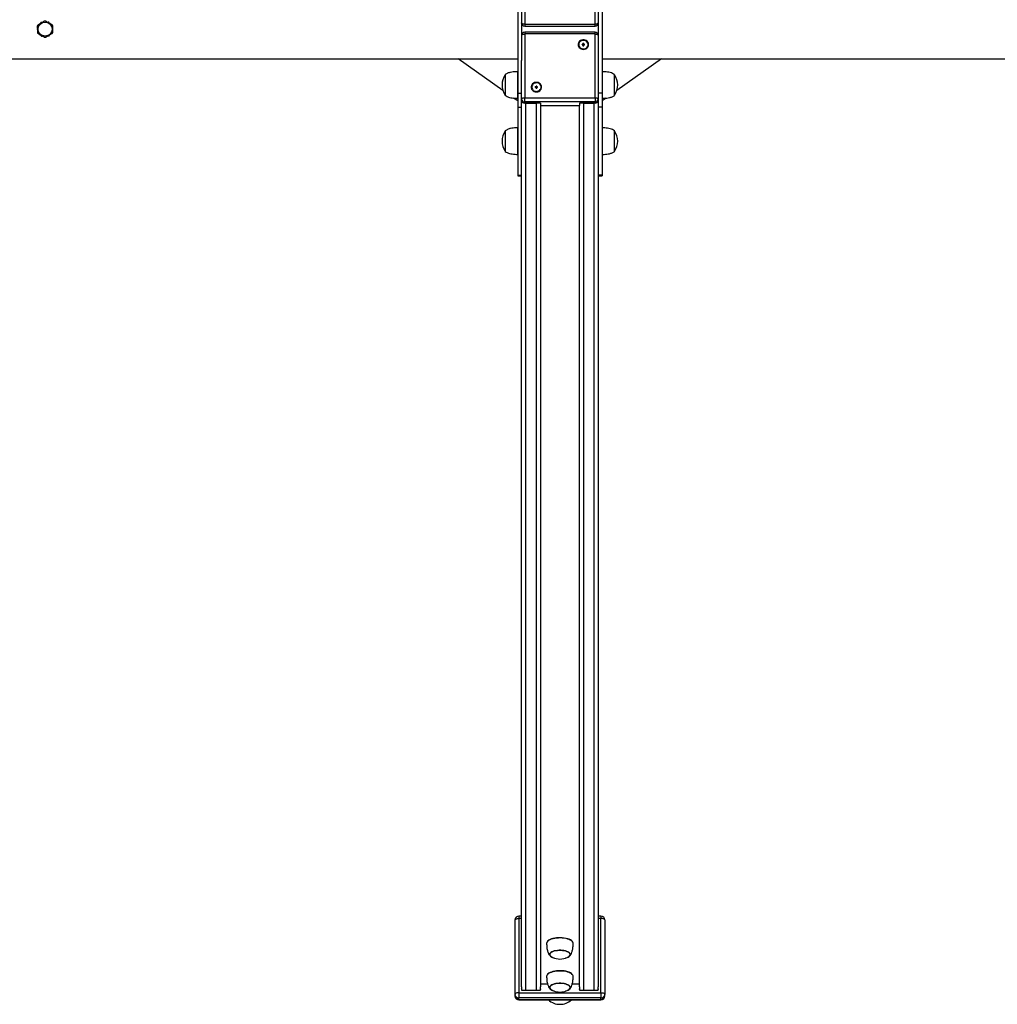
# Model space of a CAD drawing. Units: millimetres. Extents: x 90526 to 100432, y 142783 to 150583.
# Drawn here: x 93294 to 94545, y 145434 to 146695 of the extents above; entities that cross this region are included whole.
import ezdxf

# ---------------------------------------------------------------- set-up
doc = ezdxf.new("R2010")
doc.units = ezdxf.units.MM
doc.layers.add('Default', color=7, linetype='Continuous')
doc.layers.add('TIPTAP', color=7, linetype='Continuous')

# ---------------------------------------------------------------- blocks, each defined once
blk = doc.blocks.new('SE7')
at = {"layer": 'TIPTAP', "color": 7, "linetype": 'Continuous'}
for p, q in [((93931.3, 146765), (93931.3, 146601.1)), ((93940.3, 146770.8), (93940.3, 146689.3)), ((94030.3, 146689.3), (94030.3, 146770.8)), ((94039.3, 146765), (94039.3, 146601.1)), ((93936.3, 146723.3), (93936.3, 146642.8)), ((94034.3, 146723.3), (94034.3, 146642.8)), ((93320.9, 146691.5), (93320.5, 146690.7)), ((93322, 146691.6), (93320.9, 146691.5)), ((93330.9, 146691.9), (93330, 146691.9)), ((93331.5, 146691), (93330.9, 146691.9)), ((93936.3, 146690.6), (93936.3, 146691)), ((93936.6, 146690.3), (93936.3, 146690.6)), ((93936.9, 146690), (93936.6, 146690.3)), ((93937.4, 146689.8), (93936.9, 146690)), ((93938, 146689.5), (93937.4, 146689.8)), ((93938.7, 146689.4), (93938, 146689.5)), ((93939.5, 146689.3), (93938.7, 146689.4)), ((93940.3, 146689.3), (93939.5, 146689.3)), ((93940.3, 146689.3), (93940.3, 146687)), ((93940.3, 146689.3), (94030.3, 146689.3)), ((94030.3, 146687), (94030.3, 146689.3)), ((94031, 146689.3), (94030.3, 146689.3)), ((94031.8, 146689.4), (94031, 146689.3)), ((94032.5, 146689.5), (94031.8, 146689.4)), ((94033.1, 146689.8), (94032.5, 146689.5)), ((94033.6, 146690), (94033.1, 146689.8)), ((94034, 146690.3), (94033.6, 146690)), ((94034.2, 146690.6), (94034, 146690.3)), ((94034.3, 146691), (94034.2, 146690.6)), ((93316.8, 146683.6), (93316.3, 146682.7)), ((93316.3, 146682.7), (93316.8, 146681.9)), ((93331.6, 146674.6), (93332, 146675.4)), ((93336.3, 146683.4), (93335.7, 146684.2)), ((93335.8, 146682.5), (93336.3, 146683.4)), ((93936.3, 146675.5), (93936.6, 146675.8)), ((93936.3, 146675.2), (93936.3, 146675.5)), ((93936.6, 146675.8), (93936.9, 146676.1)), ((93936.9, 146676.1), (93937.4, 146676.4)), ((93937.4, 146676.4), (93938, 146676.6)), ((93938, 146676.6), (93938.7, 146676.7)), ((93938.7, 146676.7), (93939.5, 146676.8)), ((93939.5, 146676.8), (93940.3, 146676.9)), ((93940.3, 146687), (94030.3, 146687)), ((93940.3, 146679.2), (93940.3, 146676.9)), ((94030.3, 146679.2), (93940.3, 146679.2)), ((94030.3, 146676.9), (93940.3, 146676.9)), ((93940.3, 146676.9), (93940.3, 146595.3)), ((94030.3, 146676.9), (94030.3, 146679.2)), ((94030.3, 146676.9), (94031, 146676.8)), ((94030.3, 146595.3), (94030.3, 146676.9)), ((94031, 146676.8), (94031.8, 146676.7)), ((94031.8, 146676.7), (94032.5, 146676.6)), ((94032.5, 146676.6), (94033.1, 146676.4)), ((94033.1, 146676.4), (94033.6, 146676.1)), ((94033.6, 146676.1), (94034, 146675.8)), ((94034, 146675.8), (94034.2, 146675.5)), ((94034.2, 146675.5), (94034.3, 146675.2)), ((93321, 146675.1), (93321.6, 146674.2)), ((93321.6, 146674.2), (93322.5, 146674.2)), ((93330.5, 146674.6), (93331.6, 146674.6)), ((94008.9, 146665.1), (94008.6, 146663.7)), ((94008.6, 146663.7), (94008.7, 146662.2)), ((94009.5, 146666.3), (94008.9, 146665.1)), ((94009.5, 146664.7), (94009.3, 146663.3)), ((94009.3, 146663.3), (94009.5, 146662)), ((94010.4, 146667.5), (94009.5, 146666.3)), ((94010.1, 146665.9), (94009.5, 146664.7)), ((94010.9, 146667), (94010.1, 146665.9)), ((94011.6, 146668.4), (94010.4, 146667.5)), ((94012.1, 146667.9), (94010.9, 146667)), ((94013, 146669), (94011.6, 146668.4)), ((94013.5, 146668.5), (94012.1, 146667.9)), ((94014.5, 146669.4), (94013, 146669)), ((94014.9, 146668.7), (94013.5, 146668.5)), ((94014.1, 146662.9), (94013.8, 146663.8)), ((94013.8, 146663.8), (94013.8, 146662.9)), ((94014.8, 146663.8), (94013.8, 146663.8)), ((94013.8, 146662.9), (94014.8, 146662.9)), ((94016.1, 146669.4), (94014.5, 146669.4)), ((94015.2, 146663.7), (94014.8, 146664.7)), ((94014.8, 146664.7), (94014.8, 146663.8)), ((94015.8, 146664.7), (94014.8, 146664.7)), ((94015.2, 146662.8), (94014.8, 146663.8)), ((94015.2, 146662.5), (94014.8, 146662.9)), ((94014.8, 146662.9), (94014.8, 146661.9)), ((94016.4, 146668.6), (94014.9, 146668.7)), ((94015.2, 146662.8), (94014.9, 146662.8)), ((94015.5, 146663.7), (94015.2, 146663.7)), ((94015.2, 146663.7), (94015.2, 146662.8)), ((94015.2, 146662.5), (94015.2, 146661.9)), ((94015.5, 146663.7), (94015.8, 146664.7)), ((94015.5, 146662.8), (94015.8, 146663.8)), ((94015.5, 146662.8), (94015.5, 146663.7)), ((94015.5, 146662.5), (94015.8, 146662.9)), ((94015.8, 146662.8), (94015.5, 146662.8)), ((94015.5, 146661.9), (94015.5, 146662.5)), ((94015.8, 146663.8), (94015.8, 146664.7)), ((94016.8, 146663.8), (94015.8, 146663.8)), ((94015.8, 146661.9), (94015.8, 146662.9)), ((94015.8, 146662.9), (94016.8, 146662.9)), ((94017.6, 146669), (94016.1, 146669.4)), ((94017.9, 146668.2), (94016.4, 146668.6)), ((94016.5, 146662.9), (94016.8, 146663.8)), ((94016.8, 146662.9), (94016.8, 146663.8)), ((94019, 146668.4), (94017.6, 146669)), ((94019.1, 146667.5), (94017.9, 146668.2)), ((94020.2, 146667.5), (94019, 146668.4)), ((94020.2, 146666.5), (94019.1, 146667.5)), ((94021.1, 146666.3), (94020.2, 146667.5)), ((94020.9, 146665.3), (94020.2, 146666.5)), ((94021.3, 146664), (94020.9, 146665.3)), ((94020.9, 146661.3), (94021.3, 146662.6)), ((94021.8, 146665.1), (94021.1, 146666.3)), ((94021.3, 146662.6), (94021.3, 146664)), ((94022, 146663.7), (94021.8, 146665.1)), ((94021.9, 146662.2), (94022, 146663.7)), ((94008.7, 146662.2), (94009.1, 146660.9)), ((94009.1, 146660.9), (94009.9, 146659.7)), ((94009.5, 146662), (94010.1, 146660.7)), ((94009.9, 146659.7), (94011, 146658.6)), ((94010.1, 146660.7), (94010.9, 146659.6)), ((94010.9, 146659.6), (94012.1, 146658.7)), ((94011, 146658.6), (94012.3, 146657.9)), ((94012.1, 146658.7), (94013.5, 146658.1)), ((94012.3, 146657.9), (94013.8, 146657.4)), ((94013.5, 146658.1), (94014.9, 146657.9)), ((94013.8, 146657.4), (94015.3, 146657.2)), ((94014.8, 146661.9), (94015.8, 146661.9)), ((94014.9, 146657.9), (94016.4, 146658)), ((94015.3, 146657.2), (94016.9, 146657.4)), ((94016.4, 146658), (94017.9, 146658.4)), ((94016.9, 146657.4), (94018.3, 146657.9)), ((94017.9, 146658.4), (94019.1, 146659.1)), ((94018.3, 146657.9), (94019.6, 146658.6)), ((94019.1, 146659.1), (94020.2, 146660.1)), ((94019.6, 146658.6), (94020.7, 146659.7)), ((94020.2, 146660.1), (94020.9, 146661.3)), ((94020.7, 146659.7), (94021.5, 146660.9)), ((94021.5, 146660.9), (94021.9, 146662.2)), ((91224.7, 146645.1), (93931.3, 146645.1)), ((93912.4, 146604.5), (93855, 146645.1)), ((93936.3, 146593.6), (93936.3, 146642.8)), ((94034.3, 146642.8), (94034.3, 146593.6)), ((94039.3, 146645.1), (96919.3, 146645.1)), ((94115.5, 146645.1), (94058.2, 146604.5)), ((93915.3, 146624.8), (93915.3, 146598.4)), ((93931.2, 146594.6), (93931.2, 146628.6)), ((93931.3, 146628.5), (93931.2, 146628.6)), ((94039.4, 146628.6), (94039.3, 146628.5)), ((94039.4, 146628.6), (94039.4, 146594.6)), ((94055.3, 146598.4), (94055.3, 146624.8)), ((93950.3, 146613), (93949.4, 146611.9)), ((93950.8, 146612.6), (93950, 146611.5)), ((93951.5, 146613.9), (93950.3, 146613)), ((93952, 146613.4), (93950.8, 146612.6)), ((93952.9, 146614.6), (93951.5, 146613.9)), ((93953.4, 146614), (93952, 146613.4)), ((93954.4, 146614.9), (93952.9, 146614.6)), ((93954.8, 146614.3), (93953.4, 146614)), ((93956, 146614.9), (93954.4, 146614.9)), ((93956.3, 146614.2), (93954.8, 146614.3)), ((93957.5, 146614.6), (93956, 146614.9)), ((93957.8, 146613.8), (93956.3, 146614.2)), ((93958.9, 146613.9), (93957.5, 146614.6)), ((93959, 146613), (93957.8, 146613.8)), ((93960.1, 146613), (93958.9, 146613.9)), ((93960.1, 146612), (93959, 146613)), ((93961, 146611.9), (93960.1, 146613)), ((93931.3, 146601.1), (93931.3, 146583)), ((93931.3, 146601.1), (93936.3, 146601.1)), ((93948.8, 146610.6), (93948.5, 146609.2)), ((93948.5, 146609.2), (93948.6, 146607.8)), ((93948.6, 146607.8), (93949, 146606.4)), ((93949.4, 146611.9), (93948.8, 146610.6)), ((93949, 146606.4), (93949.8, 146605.2)), ((93949.4, 146610.2), (93949.2, 146608.8)), ((93949.2, 146608.8), (93949.4, 146607.5)), ((93950, 146611.5), (93949.4, 146610.2)), ((93949.4, 146607.5), (93950, 146606.2)), ((93949.8, 146605.2), (93950.9, 146604.2)), ((93950, 146606.2), (93950.8, 146605.1)), ((93950.8, 146605.1), (93952, 146604.2)), ((93950.9, 146604.2), (93952.2, 146603.4)), ((93952, 146604.2), (93953.4, 146603.7)), ((93952.2, 146603.4), (93953.7, 146602.9)), ((93953.4, 146603.7), (93954.8, 146603.4)), ((93954, 146608.4), (93953.7, 146609.3)), ((93953.7, 146609.3), (93953.7, 146608.4)), ((93954.7, 146609.3), (93953.7, 146609.3)), ((93953.7, 146608.4), (93954.7, 146608.4)), ((93953.7, 146602.9), (93955.2, 146602.7)), ((93955.1, 146609.2), (93954.7, 146610.2)), ((93954.7, 146610.2), (93954.7, 146609.3)), ((93955.7, 146610.2), (93954.7, 146610.2)), ((93955.1, 146608.3), (93954.7, 146609.3)), ((93955.1, 146608.1), (93954.7, 146608.4)), ((93954.7, 146608.4), (93954.7, 146607.5)), ((93954.7, 146607.5), (93955.7, 146607.5)), ((93955.1, 146608.3), (93954.8, 146608.3)), ((93954.8, 146603.4), (93956.3, 146603.5)), ((93955.4, 146609.2), (93955.1, 146609.2)), ((93955.1, 146609.2), (93955.1, 146608.3)), ((93955.1, 146608.1), (93955.1, 146607.5)), ((93955.2, 146602.7), (93956.8, 146602.9)), ((93955.4, 146609.2), (93955.7, 146610.2)), ((93955.4, 146608.3), (93955.7, 146609.3)), ((93955.4, 146608.3), (93955.4, 146609.2)), ((93955.4, 146608.1), (93955.7, 146608.4)), ((93955.7, 146608.3), (93955.4, 146608.3)), ((93955.4, 146607.5), (93955.4, 146608.1)), ((93955.7, 146609.3), (93955.7, 146610.2)), ((93956.7, 146609.3), (93955.7, 146609.3)), ((93955.7, 146607.5), (93955.7, 146608.4)), ((93955.7, 146608.4), (93956.7, 146608.4)), ((93956.3, 146603.5), (93957.8, 146603.9)), ((93956.4, 146608.4), (93956.7, 146609.3)), ((93956.7, 146608.4), (93956.7, 146609.3)), ((93956.8, 146602.9), (93958.2, 146603.4)), ((93957.8, 146603.9), (93959, 146604.6)), ((93958.2, 146603.4), (93959.5, 146604.2)), ((93959, 146604.6), (93960.1, 146605.6)), ((93959.5, 146604.2), (93960.6, 146605.2)), ((93960.8, 146610.8), (93960.1, 146612)), ((93960.1, 146605.6), (93960.8, 146606.8)), ((93960.6, 146605.2), (93961.4, 146606.4)), ((93961.2, 146609.5), (93960.8, 146610.8)), ((93960.8, 146606.8), (93961.2, 146608.1)), ((93961.6, 146610.6), (93961, 146611.9)), ((93961.2, 146608.1), (93961.2, 146609.5)), ((93961.4, 146606.4), (93961.8, 146607.8)), ((93961.9, 146609.2), (93961.6, 146610.6)), ((93961.8, 146607.8), (93961.9, 146609.2)), ((94039.3, 146601.1), (94034.3, 146601.1)), ((94039.3, 146601.1), (94039.3, 146583)), ((93931.3, 146591.1), (93926, 146594.8)), ((93931.2, 146594.6), (93931.3, 146594.7)), ((93936.3, 146593.9), (93936.6, 146594.2)), ((93936.3, 146593.6), (93936.3, 146593.9)), ((93936.3, 146591.9), (93936.3, 146593.6)), ((93936.3, 145456.8), (93936.3, 146591.9)), ((93936.6, 146594.2), (93936.9, 146594.5)), ((93936.9, 146594.5), (93937.4, 146594.8)), ((93937.4, 146594.8), (93938, 146595)), ((93938, 146595), (93938.7, 146595.2)), ((93938.7, 146595.2), (93939.5, 146595.3)), ((93939.5, 146595.3), (93940.3, 146595.3)), ((93940.3, 146595.3), (94030.3, 146595.3)), ((93940.3, 146590), (93940.3, 146595.3)), ((93940.3, 146590), (93940.3, 146588.3)), ((94030.3, 146590), (93940.3, 146590)), ((93960.3, 146588.3), (93940.3, 146588.3)), ((93941.3, 146588.3), (93941.3, 145452.3)), ((93941.3, 146588.3), (93955.3, 146588.3)), ((93955.3, 145452.3), (93955.3, 146588.3)), ((93960.3, 146588.3), (93960.3, 146585.3)), ((94010.3, 146588.3), (94010.3, 146585.3)), ((94030.3, 146588.3), (94010.3, 146588.3)), ((94015.3, 146588.3), (94015.3, 145452.3)), ((94015.3, 146588.3), (94029.3, 146588.3)), ((94029.3, 145452.3), (94029.3, 146588.3)), ((94030.3, 146595.3), (94030.3, 146590)), ((94030.3, 146595.3), (94031, 146595.3)), ((94030.3, 146588.3), (94030.3, 146590)), ((94031, 146595.3), (94031.8, 146595.2)), ((94031.8, 146595.2), (94032.5, 146595)), ((94032.5, 146595), (94033.1, 146594.8)), ((94033.1, 146594.8), (94033.6, 146594.5)), ((94033.6, 146594.5), (94034, 146594.2)), ((94034, 146594.2), (94034.2, 146593.9)), ((94034.2, 146593.9), (94034.3, 146593.6)), ((94034.3, 146593.6), (94034.3, 146591.9)), ((94034.3, 146591.9), (94034.3, 145456.8)), ((94044.5, 146594.8), (94039.3, 146591.1)), ((94039.3, 146594.7), (94039.4, 146594.6)), ((93931.3, 146583), (93931.3, 146496.1)), ((93931.3, 146583), (93936.3, 146583)), ((93960.3, 146585.3), (93960.3, 145456.8)), ((93960.3, 146585.3), (94010.3, 146585.3)), ((94010.3, 145456.8), (94010.3, 146585.3)), ((94039.3, 146583), (94034.3, 146583)), ((94039.3, 146583), (94039.3, 146496.1)), ((93915.3, 146552.9), (93915.3, 146526.5)), ((93931.2, 146522.7), (93931.2, 146556.7)), ((93931.3, 146556.6), (93931.2, 146556.7)), ((94039.4, 146556.7), (94039.3, 146556.6)), ((94039.4, 146556.7), (94039.4, 146522.7)), ((94055.3, 146526.5), (94055.3, 146552.9)), ((93931.2, 146522.7), (93931.3, 146522.8)), ((94039.3, 146522.8), (94039.4, 146522.7)), ((93931.3, 146496.1), (93931.3, 146495.2)), ((93931.3, 146496.1), (93936.3, 146496.1)), ((93931.3, 146495.2), (93936.3, 146495.2)), ((94039.3, 146496.1), (94034.3, 146496.1)), ((94034.3, 146495.2), (94039.3, 146495.2)), ((94039.3, 146496.1), (94039.3, 146495.2)), ((93927.8, 145542.2), (93927.9, 145542.6)), ((93927.8, 145447), (93927.8, 145542.2)), ((93927.9, 145542.6), (93928.1, 145543)), ((93928.1, 145543), (93928.6, 145543.3)), ((93928.6, 145543.3), (93929.2, 145543.7)), ((93929.2, 145543.7), (93930, 145543.9)), ((93930, 145543.9), (93930.8, 145544.1)), ((93930.8, 145544.1), (93931.8, 145544.2)), ((93931.8, 145544.2), (93932.8, 145544.3)), ((93932.8, 145547.2), (93932.8, 145544.3)), ((93936.3, 145547.2), (93932.8, 145547.2)), ((93936.3, 145544.3), (93932.8, 145544.3)), ((93932.8, 145544.3), (93932.8, 145449.1)), ((94037.8, 145547.2), (94034.3, 145547.2)), ((94037.8, 145544.3), (94034.3, 145544.3)), ((94037.8, 145547.2), (94037.8, 145544.3)), ((94038.7, 145544.2), (94037.8, 145544.3)), ((94037.8, 145449.1), (94037.8, 145544.3)), ((94039.7, 145544.1), (94038.7, 145544.2)), ((94040.5, 145543.9), (94039.7, 145544.1)), ((94041.3, 145543.7), (94040.5, 145543.9)), ((94041.9, 145543.3), (94041.3, 145543.7)), ((94042.4, 145543), (94041.9, 145543.3)), ((94042.7, 145542.6), (94042.4, 145543)), ((94042.8, 145542.2), (94042.7, 145542.6)), ((94042.8, 145542.2), (94042.8, 145447)), ((93969.9, 145515.4), (93969, 145514.4)), ((93971.1, 145516.3), (93969.9, 145515.4)), ((93970.3, 145515.7), (93970.2, 145515.7)), ((93970.3, 145515.7), (93971.2, 145516.4)), ((93972.6, 145517.1), (93971.1, 145516.3)), ((93971.2, 145516.4), (93972.7, 145517.2)), ((93974.4, 145517.9), (93972.6, 145517.1)), ((93972.7, 145517.2), (93974.4, 145517.9)), ((93974.4, 145517.9), (93976.5, 145518.5)), ((93976.4, 145518.5), (93974.4, 145517.9)), ((93978.6, 145518.9), (93976.4, 145518.5)), ((93976.5, 145518.5), (93978.7, 145519)), ((93981, 145519.3), (93978.6, 145518.9)), ((93978.7, 145519), (93981, 145519.3)), ((93981, 145519.3), (93983.4, 145519.5)), ((93983.4, 145519.5), (93981, 145519.3)), ((93983.4, 145519.5), (93985.9, 145519.6)), ((93985.9, 145519.5), (93983.4, 145519.5)), ((93985.9, 145519.6), (93988.3, 145519.4)), ((93988.3, 145519.4), (93985.9, 145519.5)), ((93988.3, 145519.4), (93990.7, 145519.2)), ((93990.7, 145519.1), (93988.3, 145519.4)), ((93990.7, 145519.2), (93993, 145518.8)), ((93993, 145518.7), (93990.7, 145519.1)), ((93993, 145518.8), (93995.1, 145518.2)), ((93995.2, 145518.2), (93993, 145518.7)), ((93995.1, 145518.2), (93997, 145517.6)), ((93997.1, 145517.5), (93995.2, 145518.2)), ((93997, 145517.6), (93998.6, 145516.8)), ((93998.7, 145516.7), (93997.1, 145517.5)), ((93998.6, 145516.8), (94000, 145515.9)), ((94000.1, 145515.8), (93998.7, 145516.7)), ((94000, 145515.9), (94000.2, 145515.7)), ((94001.1, 145514.9), (94000.1, 145515.8)), ((94000.3, 145515.7), (94000.2, 145515.7)), ((93968.4, 145513.4), (93968.3, 145512.3)), ((93969, 145514.4), (93968.4, 145513.4)), ((93976.3, 145502), (93978, 145502.6)), ((93978.1, 145502.5), (93976.4, 145501.9)), ((93978.2, 145502.5), (93976.5, 145502)), ((93978, 145502.6), (93980, 145503)), ((93979.9, 145502.9), (93978.1, 145502.5)), ((93980, 145502.9), (93978.2, 145502.5)), ((93982, 145503.2), (93979.9, 145502.9)), ((93980, 145503), (93982, 145503.3)), ((93982.1, 145503.2), (93980, 145502.9)), ((93982, 145503.3), (93984.2, 145503.5)), ((93984.1, 145503.4), (93982, 145503.2)), ((93984.2, 145503.4), (93982.1, 145503.2)), ((93986.2, 145503.4), (93984.1, 145503.4)), ((93984.2, 145503.5), (93986.4, 145503.5)), ((93986.3, 145503.4), (93984.2, 145503.4)), ((93988.4, 145503.3), (93986.2, 145503.4)), ((93988.5, 145503.2), (93986.3, 145503.4)), ((93986.4, 145503.5), (93988.5, 145503.3)), ((93990.4, 145503), (93988.4, 145503.3)), ((93988.5, 145503.3), (93990.6, 145503)), ((93990.5, 145502.9), (93988.5, 145503.2)), ((93992.3, 145502.5), (93990.4, 145503)), ((93992.4, 145502.5), (93990.5, 145502.9)), ((93990.6, 145503), (93992.5, 145502.6)), ((93994, 145502), (93992.3, 145502.5)), ((93994.1, 145502), (93992.4, 145502.5)), ((93992.5, 145502.6), (93994.2, 145502)), ((94001.9, 145513.9), (94001.1, 145514.9)), ((94002.2, 145512.9), (94001.9, 145513.9)), ((94002.3, 145512.3), (94002.2, 145512.9)), ((93972.1, 145497.9), (93972.2, 145498.8)), ((93972.2, 145497), (93972.1, 145497.9)), ((93972.2, 145498.8), (93972.8, 145499.7)), ((93972.8, 145496.1), (93972.2, 145497)), ((93972.4, 145498.8), (93972.3, 145497.9)), ((93972.4, 145498.8), (93972.3, 145497.9)), ((93972.3, 145497.9), (93972.4, 145497)), ((93972.3, 145497.9), (93972.5, 145497)), ((93973, 145499.7), (93972.4, 145498.8)), ((93972.9, 145499.7), (93972.4, 145498.8)), ((93972.4, 145497), (93973, 145496.1)), ((93972.5, 145497), (93973, 145496.1)), ((93972.8, 145499.7), (93973.7, 145500.6)), ((93973.7, 145495.3), (93972.8, 145496.1)), ((93973.8, 145500.5), (93972.9, 145499.7)), ((93973.8, 145500.5), (93973, 145499.7)), ((93973, 145496.1), (93973.8, 145495.3)), ((93973, 145496.1), (93973.9, 145495.3)), ((93973.7, 145500.6), (93974.8, 145501.3)), ((93974.8, 145494.5), (93973.7, 145495.3)), ((93975, 145501.3), (93973.8, 145500.5)), ((93974.9, 145501.3), (93973.8, 145500.5)), ((93973.8, 145495.3), (93975, 145494.5)), ((93973.9, 145495.3), (93975.1, 145494.5)), ((93974.8, 145501.3), (93976.3, 145502)), ((93976.3, 145493.8), (93974.8, 145494.5)), ((93976.4, 145501.9), (93974.9, 145501.3)), ((93976.5, 145502), (93975, 145501.3)), ((93975, 145494.5), (93975.8, 145494.1)), ((93975.1, 145494.5), (93975.8, 145494.1)), ((93978, 145493.2), (93976.3, 145493.8)), ((93978.7, 145493.1), (93978, 145493.2)), ((93992.5, 145493.2), (93991.8, 145493.1)), ((93994.2, 145493.8), (93992.5, 145493.2)), ((93995.5, 145501.3), (93994, 145502)), ((93995.5, 145501.3), (93994.1, 145502)), ((93994.2, 145502), (93995.7, 145501.3)), ((93995.7, 145494.5), (93994.2, 145493.8)), ((93994.7, 145494.1), (93995.6, 145494.6)), ((93996.7, 145500.5), (93995.5, 145501.3)), ((93996.6, 145500.6), (93995.5, 145501.3)), ((93995.6, 145494.6), (93996.7, 145495.3)), ((93995.7, 145501.3), (93996.9, 145500.6)), ((93996.9, 145495.3), (93995.7, 145494.5)), ((93997.5, 145499.7), (93996.6, 145500.6)), ((93997.6, 145499.7), (93996.7, 145500.5)), ((93996.7, 145495.3), (93997.6, 145496.2)), ((93996.9, 145500.6), (93997.7, 145499.7)), ((93997.7, 145496.1), (93996.9, 145495.3)), ((93998.1, 145498.9), (93997.5, 145499.7)), ((93998.1, 145498.8), (93997.6, 145499.7)), ((93997.6, 145496.2), (93998.1, 145497.1)), ((93997.7, 145499.7), (93998.3, 145498.8)), ((93998.3, 145497), (93997.7, 145496.1)), ((93998.3, 145498), (93998.1, 145498.9)), ((93998.3, 145497.9), (93998.1, 145498.8)), ((93998.1, 145497.1), (93998.3, 145498)), ((93998.3, 145498.8), (93998.5, 145497.9)), ((93998.5, 145497.9), (93998.3, 145497)), ((93981, 145477.1), (93983.4, 145477.3)), ((93983.4, 145477.2), (93981, 145477)), ((93983.4, 145477.3), (93985.9, 145477.3)), ((93985.9, 145477.2), (93983.4, 145477.2)), ((93985.9, 145477.3), (93988.3, 145477.2)), ((93988.3, 145477.1), (93985.9, 145477.2)), ((93968.4, 145471.1), (93968.3, 145470.1)), ((93969, 145472.1), (93968.4, 145471.1)), ((93969.9, 145473.1), (93969, 145472.1)), ((93971.1, 145474), (93969.9, 145473.1)), ((93970.3, 145473.5), (93970.2, 145473.4)), ((93970.3, 145473.5), (93971.2, 145474.1)), ((93972.6, 145474.9), (93971.1, 145474)), ((93971.2, 145474.1), (93972.7, 145474.9)), ((93974.4, 145475.6), (93972.6, 145474.9)), ((93972.7, 145474.9), (93974.4, 145475.6)), ((93974.4, 145475.6), (93976.5, 145476.3)), ((93976.4, 145476.2), (93974.4, 145475.6)), ((93978.6, 145476.7), (93976.4, 145476.2)), ((93976.5, 145476.3), (93978.7, 145476.7)), ((93981, 145477), (93978.6, 145476.7)), ((93978.7, 145476.7), (93981, 145477.1)), ((93988.3, 145477.2), (93990.7, 145476.9)), ((93990.7, 145476.9), (93988.3, 145477.1)), ((93990.7, 145476.9), (93993, 145476.5)), ((93993, 145476.5), (93990.7, 145476.9)), ((93993, 145476.5), (93995.1, 145476)), ((93995.2, 145475.9), (93993, 145476.5)), ((93995.1, 145476), (93997, 145475.3)), ((93997.1, 145475.2), (93995.2, 145475.9)), ((93997, 145475.3), (93998.6, 145474.5)), ((93998.7, 145474.5), (93997.1, 145475.2)), ((93998.6, 145474.5), (94000, 145473.7)), ((94000.1, 145473.6), (93998.7, 145474.5)), ((94000, 145473.7), (94000.2, 145473.5)), ((94001.1, 145472.6), (94000.1, 145473.6)), ((94000.3, 145473.4), (94000.2, 145473.5)), ((94001.9, 145471.6), (94001.1, 145472.6)), ((94002.2, 145470.6), (94001.9, 145471.6)), ((94002.3, 145470.1), (94002.2, 145470.6)), ((93936.3, 145456.8), (93936.3, 145452.3)), ((93936.4, 145453), (93936.3, 145453.9)), ((93936.3, 145452.3), (93960.3, 145452.3)), ((93936.6, 145452.3), (93936.4, 145453)), ((93960.2, 145453), (93959.9, 145452.3)), ((93960.3, 145453.9), (93960.2, 145453)), ((93960.3, 145460.4), (93969.4, 145460.4)), ((93960.3, 145452.3), (93960.3, 145456.8)), ((93972.1, 145455.7), (93972.2, 145456.6)), ((93972.2, 145454.7), (93972.1, 145455.7)), ((93972.2, 145456.6), (93972.8, 145457.5)), ((93972.8, 145453.8), (93972.2, 145454.7)), ((93972.4, 145456.6), (93972.3, 145455.7)), ((93972.4, 145456.5), (93972.3, 145455.6)), ((93972.3, 145455.7), (93972.4, 145454.8)), ((93972.3, 145455.6), (93972.5, 145454.7)), ((93973, 145457.4), (93972.4, 145456.6)), ((93972.9, 145457.4), (93972.4, 145456.5)), ((93972.4, 145454.8), (93973, 145453.9)), ((93972.5, 145454.7), (93973, 145453.8)), ((93972.8, 145457.5), (93973.7, 145458.3)), ((93973.7, 145453), (93972.8, 145453.8)), ((93973.8, 145458.2), (93972.9, 145457.4)), ((93973.8, 145458.3), (93973, 145457.4)), ((93973, 145453.9), (93973.8, 145453)), ((93973, 145453.8), (93973.9, 145453)), ((93973.7, 145458.3), (93974.8, 145459.1)), ((93974.8, 145452.2), (93973.7, 145453)), ((93975, 145459), (93973.8, 145458.3)), ((93974.9, 145459), (93973.8, 145458.2)), ((93973.8, 145453), (93975, 145452.3)), ((93973.9, 145453), (93975.1, 145452.2)), ((93974.8, 145459.1), (93976.3, 145459.8)), ((93976.3, 145451.6), (93974.8, 145452.2)), ((93976.4, 145459.7), (93974.9, 145459)), ((93976.5, 145459.7), (93975, 145459)), ((93975, 145452.3), (93975.8, 145451.9)), ((93975.1, 145452.2), (93975.8, 145451.9)), ((93976.3, 145459.8), (93978, 145460.3)), ((93978.1, 145460.2), (93976.4, 145459.7)), ((93978.2, 145460.3), (93976.5, 145459.7)), ((93978, 145460.3), (93980, 145460.8)), ((93979.9, 145460.7), (93978.1, 145460.2)), ((93980, 145460.7), (93978.2, 145460.3)), ((93982, 145461), (93979.9, 145460.7)), ((93980, 145460.8), (93982, 145461.1)), ((93982.1, 145461), (93980, 145460.7)), ((93982, 145461.1), (93984.2, 145461.2)), ((93984.1, 145461.1), (93982, 145461)), ((93984.2, 145461.1), (93982.1, 145461)), ((93986.2, 145461.1), (93984.1, 145461.1)), ((93984.2, 145461.2), (93986.4, 145461.2)), ((93986.3, 145461.1), (93984.2, 145461.1)), ((93988.4, 145461), (93986.2, 145461.1)), ((93988.5, 145461), (93986.3, 145461.1)), ((93986.4, 145461.2), (93988.5, 145461.1)), ((93990.4, 145460.7), (93988.4, 145461)), ((93988.5, 145461.1), (93990.6, 145460.8)), ((93990.5, 145460.7), (93988.5, 145461)), ((93992.3, 145460.3), (93990.4, 145460.7)), ((93992.4, 145460.3), (93990.5, 145460.7)), ((93990.6, 145460.8), (93992.5, 145460.3)), ((93994, 145459.7), (93992.3, 145460.3)), ((93994.1, 145459.7), (93992.4, 145460.3)), ((93992.5, 145460.3), (93994.2, 145459.8)), ((93995.5, 145459.1), (93994, 145459.7)), ((93995.5, 145459), (93994.1, 145459.7)), ((93994.2, 145459.8), (93995.7, 145459.1)), ((93995.7, 145452.2), (93994.2, 145451.6)), ((93994.7, 145451.9), (93995.6, 145452.3)), ((93996.6, 145458.3), (93995.5, 145459.1)), ((93996.7, 145458.3), (93995.5, 145459)), ((93995.6, 145452.3), (93996.7, 145453.1)), ((93995.7, 145459.1), (93996.9, 145458.3)), ((93996.9, 145453), (93995.7, 145452.2)), ((93997.5, 145457.5), (93996.6, 145458.3)), ((93997.6, 145457.4), (93996.7, 145458.3)), ((93996.7, 145453.1), (93997.6, 145453.9)), ((93996.9, 145458.3), (93997.7, 145457.5)), ((93997.7, 145453.8), (93996.9, 145453)), ((93998.1, 145456.6), (93997.5, 145457.5)), ((93998.1, 145456.6), (93997.6, 145457.4)), ((93997.6, 145453.9), (93998.1, 145454.8)), ((93997.7, 145457.5), (93998.3, 145456.6)), ((93998.3, 145454.7), (93997.7, 145453.8)), ((93998.3, 145455.7), (93998.1, 145456.6)), ((93998.3, 145455.7), (93998.1, 145456.6)), ((93998.1, 145454.8), (93998.3, 145455.7)), ((93998.3, 145456.6), (93998.5, 145455.7)), ((93998.5, 145455.7), (93998.3, 145454.7)), ((94001.1, 145460.4), (94010.3, 145460.4)), ((94010.3, 145456.8), (94010.3, 145452.3)), ((94010.4, 145453), (94010.3, 145453.9)), ((94010.3, 145452.3), (94034.3, 145452.3)), ((94010.6, 145452.3), (94010.4, 145453)), ((94034.2, 145453), (94033.9, 145452.3)), ((94034.3, 145453.9), (94034.2, 145453)), ((94034.3, 145452.3), (94034.3, 145456.8)), ((93927.9, 145447.4), (93927.8, 145447)), ((93927.8, 145444.9), (93927.8, 145447)), ((93928.1, 145447.8), (93927.9, 145447.4)), ((93928.6, 145448.2), (93928.1, 145447.8)), ((93929.2, 145448.5), (93928.6, 145448.2)), ((93930, 145448.8), (93929.2, 145448.5)), ((93930.8, 145448.9), (93930, 145448.8)), ((93931.8, 145449.1), (93930.8, 145448.9)), ((93932.8, 145449.1), (93931.8, 145449.1)), ((93932.8, 145449.1), (94037.8, 145449.1)), ((93932.8, 145449.1), (93932.8, 145442.5)), ((93932.8, 145440.4), (93932.8, 145442.5)), ((94037.8, 145442.5), (93932.8, 145442.5)), ((93932.8, 145439.9), (93932.8, 145440.4)), ((93932.8, 145440.4), (94037.8, 145440.4)), ((93932.8, 145439.9), (94037.8, 145439.9)), ((93978, 145451), (93976.3, 145451.6)), ((93978.7, 145450.8), (93978, 145451)), ((93992.5, 145451), (93991.8, 145450.8)), ((93994.2, 145451.6), (93992.5, 145451)), ((94037.8, 145449.1), (94038.7, 145449.1)), ((94037.8, 145449.1), (94037.8, 145442.5)), ((94037.8, 145440.4), (94037.8, 145442.5)), ((94037.8, 145440.4), (94037.8, 145439.9)), ((94038.7, 145449.1), (94039.7, 145448.9)), ((94039.7, 145448.9), (94040.5, 145448.8)), ((94040.5, 145448.8), (94041.3, 145448.5)), ((94041.3, 145448.5), (94041.9, 145448.2)), ((94041.9, 145448.2), (94042.4, 145447.8)), ((94042.4, 145447.8), (94042.7, 145447.4)), ((94042.7, 145447.4), (94042.8, 145447)), ((94042.8, 145444.9), (94042.8, 145447))]:
    blk.add_line(p, q, dxfattribs=at)
blk.add_circle((93326.3, 146683.1), 9, dxfattribs=at)
for centre, radius, start, end in [((93940.3, 146691), 4, 180, 270), ((94030.3, 146691), 4, 270, 0), ((93940.3, 146675.2), 4, 90, 180), ((94030.3, 146675.2), 4, 0, 90), ((93934.4, 146611.6), 23.1, 145.7945, 214.2055), ((94036.1, 146611.6), 23.1, 325.7945, 34.2055), ((93940.1, 146593.8), 3.83, 182.9522, 272.6746), ((93940.1, 146592.1), 3.83, 182.9521, 272.6746), ((94030.4, 146593.8), 3.83, 267.3237, 357.0495), ((94030.4, 146592.1), 3.83, 267.3236, 357.0496), ((93934.4, 146539.7), 23.1, 145.7945, 214.2055), ((94036.1, 146539.7), 23.1, 325.7945, 34.2055), ((93932.8, 145542.2), 5, 90, 180), ((94037.8, 145542.2), 5, 0, 90), ((93985.3, 145515.3), 23.1, 245.8564, 294.1436), ((93993.4, 145499), 4.99, 285.5529, 348.0151), ((93993.4, 145456.7), 4.99, 285.5529, 348.0151), ((93932.5, 145447.2), 4.78, 182.9499, 272.6779), ((93932.5, 145445.1), 4.78, 182.9508, 272.6771), ((93932.8, 145444.9), 5, 180, 270), ((93985.3, 145473), 23.1, 245.8564, 294.1436), ((94038, 145447.2), 4.78, 267.324, 357.0481), ((94038, 145445.1), 4.78, 267.3249, 357.0472), ((94037.8, 145444.9), 5, 270, 0)]:
    blk.add_arc(centre, radius, start, end, dxfattribs=at)
for start_param, end_param in [(5.617489, 6.283185), (0, 0.665696)]:
    blk.add_ellipse((93985.3, 145460.7), major_axis=(0, -26.5), ratio=0.906308, start_param=start_param, end_param=end_param, dxfattribs=at)
for points, knots in [([(93316.7, 146686.9), (93316.7, 146687.1), (93316.8, 146687.7), (93317.2, 146688.5), (93317.6, 146689), (93318, 146689.2), (93318, 146689.2)], [0, 0, 0, 0, 0.299578, 0.59957, 0.893784, 1, 1, 1, 1]), ([(93318, 146689.2), (93318.8, 146689.7), (93320.4, 146690.6), (93322.7, 146692), (93324.1, 146692.8), (93324.8, 146693.2)], [0, 0, 0, 0, 0.349515, 0.707628, 1, 1, 1, 1]), ([(93324.8, 146693.2), (93325, 146693.3), (93325.6, 146693.6), (93326.4, 146693.6), (93327.1, 146693.5), (93327.4, 146693.3), (93327.5, 146693.3)], [0, 0, 0, 0, 0.299581, 0.599607, 0.893812, 1, 1, 1, 1]), ([(93327.5, 146693.3), (93328.3, 146692.8), (93329.9, 146691.9), (93332.2, 146690.6), (93333.7, 146689.8), (93334.3, 146689.4)], [0, 0, 0, 0, 0.349505, 0.707642, 1, 1, 1, 1]), ([(93334.3, 146689.4), (93334.6, 146689.3), (93335, 146688.9), (93335.5, 146688.2), (93335.7, 146687.6), (93335.7, 146687.2), (93335.7, 146687.1)], [0, 0, 0, 0, 0.299604, 0.599564, 0.893833, 1, 1, 1, 1]), ([(93316.8, 146679), (93316.8, 146679.5), (93316.8, 146680.9), (93316.8, 146683.2), (93316.7, 146685.3), (93316.7, 146686.5), (93316.7, 146686.9)], [0, 0, 0, 0, 0.186764, 0.524812, 0.871529, 1, 1, 1, 1]), ([(93318.2, 146676.7), (93318, 146676.9), (93317.5, 146677.2), (93317, 146677.9), (93316.8, 146678.6), (93316.8, 146678.9), (93316.8, 146679)], [0, 0, 0, 0, 0.299604, 0.599564, 0.893833, 1, 1, 1, 1]), ([(93325, 146672.9), (93324.2, 146673.3), (93322.6, 146674.2), (93320.3, 146675.5), (93318.8, 146676.3), (93318.2, 146676.7)], [0, 0, 0, 0, 0.349531, 0.707642, 1, 1, 1, 1]), ([(93334.5, 146676.9), (93333.7, 146676.4), (93332.1, 146675.5), (93329.8, 146674.1), (93328.4, 146673.3), (93327.7, 146672.9)], [0, 0, 0, 0, 0.349515, 0.707654, 1, 1, 1, 1]), ([(93335.8, 146679.2), (93335.8, 146679), (93335.7, 146678.4), (93335.3, 146677.6), (93334.9, 146677.1), (93334.6, 146676.9), (93334.5, 146676.9)], [0, 0, 0, 0, 0.299578, 0.59957, 0.893784, 1, 1, 1, 1]), ([(93335.7, 146687.1), (93335.7, 146686.8), (93335.7, 146685.5), (93335.8, 146683.4), (93335.8, 146681.1), (93335.8, 146679.7), (93335.8, 146679.2)], [0, 0, 0, 0, 0.128471, 0.466594, 0.813236, 1, 1, 1, 1]), ([(93327.7, 146672.9), (93327.5, 146672.8), (93327, 146672.5), (93326.1, 146672.5), (93325.4, 146672.6), (93325.1, 146672.8), (93325, 146672.9)], [0, 0, 0, 0, 0.299581, 0.599607, 0.893812, 1, 1, 1, 1]), ([(93931.3, 146628.6), (93930.3, 146628.5), (93928.4, 146628.5), (93925.3, 146628.3), (93921.8, 146627.7), (93918.3, 146626.8), (93916.3, 146625.4), (93915.3, 146624.8)], [0, 0, 0, 0, 0.165865, 0.355962, 0.555868, 0.786882, 1, 1, 1, 1]), ([(94055.3, 146624.8), (94054.4, 146625.3), (94052.7, 146626.5), (94049.6, 146627.5), (94046.2, 146628.2), (94042.7, 146628.5), (94040.4, 146628.5), (94039.3, 146628.6)], [0, 0, 0, 0, 0.179639, 0.373064, 0.57321, 0.801595, 1, 1, 1, 1]), ([(93915.3, 146598.4), (93916.1, 146597.8), (93917.8, 146596.6), (93920.9, 146595.6), (93924.3, 146595), (93927.8, 146594.6), (93930.2, 146594.6), (93931.3, 146594.6)], [0, 0, 0, 0, 0.179639, 0.373064, 0.57321, 0.801602, 1, 1, 1, 1]), ([(94039.3, 146594.6), (94040.2, 146594.6), (94042.2, 146594.6), (94045.3, 146594.8), (94048.7, 146595.4), (94052.2, 146596.3), (94054.3, 146597.7), (94055.3, 146598.4)], [0, 0, 0, 0, 0.165865, 0.355962, 0.555868, 0.786882, 1, 1, 1, 1]), ([(93931.3, 146556.7), (93930.3, 146556.7), (93928.4, 146556.7), (93925.3, 146556.4), (93921.8, 146555.9), (93918.3, 146554.9), (93916.3, 146553.6), (93915.3, 146552.9)], [0, 0, 0, 0, 0.165865, 0.355962, 0.555868, 0.786882, 1, 1, 1, 1]), ([(94055.3, 146552.9), (94054.4, 146553.5), (94052.7, 146554.7), (94049.6, 146555.6), (94046.2, 146556.3), (94042.7, 146556.7), (94040.4, 146556.7), (94039.3, 146556.7)], [0, 0, 0, 0, 0.179639, 0.373064, 0.57321, 0.801595, 1, 1, 1, 1]), ([(93915.3, 146526.5), (93916.1, 146525.9), (93917.8, 146524.8), (93920.9, 146523.8), (93924.3, 146523.1), (93927.8, 146522.8), (93930.2, 146522.7), (93931.3, 146522.7)], [0, 0, 0, 0, 0.179639, 0.373064, 0.57321, 0.801602, 1, 1, 1, 1]), ([(94039.3, 146522.7), (94040.2, 146522.7), (94042.2, 146522.7), (94045.3, 146523), (94048.7, 146523.6), (94052.2, 146524.5), (94054.3, 146525.9), (94055.3, 146526.5)], [0, 0, 0, 0, 0.165865, 0.355962, 0.555868, 0.786882, 1, 1, 1, 1]), ([(93968.3, 145512.4), (93968.3, 145511.6), (93968.3, 145509.8), (93968.5, 145507.1), (93968.9, 145504.6), (93969.4, 145502.3), (93970.1, 145500.4), (93970.8, 145498.8), (93971.7, 145497.4), (93972.5, 145496.4), (93973, 145495.9), (93973.1, 145495.7)], [0, 0, 0, 0, 0.143258, 0.309991, 0.456254, 0.582468, 0.691741, 0.788528, 0.878025, 0.964715, 1, 1, 1, 1]), ([(93997.4, 145495.7), (93997.7, 145496), (93998.3, 145496.7), (93999.2, 145497.9), (94000, 145499.3), (94000.6, 145501), (94001.2, 145502.9), (94001.7, 145505), (94002, 145507.5), (94002.2, 145510), (94002.3, 145511.6), (94002.3, 145512.4)], [0, 0, 0, 0, 0.072948, 0.157151, 0.244799, 0.340217, 0.447597, 0.570302, 0.710322, 0.866724, 1, 1, 1, 1]), ([(93968.3, 145470.2), (93968.3, 145469.3), (93968.3, 145467.5), (93968.5, 145464.9), (93968.9, 145462.3), (93969.4, 145460.1), (93970.1, 145458.2), (93970.8, 145456.5), (93971.7, 145455.1), (93972.5, 145454.1), (93973, 145453.6), (93973.1, 145453.5)], [0, 0, 0, 0, 0.143258, 0.309991, 0.456254, 0.582468, 0.691741, 0.788528, 0.878024, 0.964715, 1, 1, 1, 1]), ([(93997.4, 145453.5), (93997.7, 145453.8), (93998.3, 145454.4), (93999.2, 145455.7), (94000, 145457.1), (94000.6, 145458.7), (94001.2, 145460.6), (94001.7, 145462.8), (94002, 145465.2), (94002.2, 145467.7), (94002.3, 145469.4), (94002.3, 145470.2)], [0, 0, 0, 0, 0.072948, 0.157151, 0.244799, 0.340217, 0.447597, 0.570303, 0.710322, 0.866724, 1, 1, 1, 1])]:
    blk.add_open_spline(points, degree=3, knots=knots, dxfattribs=at)
blk = doc.blocks.new('SE6')
at = {"layer": 'Default'}
blk.add_blockref('SE7', (0, 0), dxfattribs=at)
blk = doc.blocks.new('SE3')
blk.add_blockref('SE6', (0, 0))
blk = doc.blocks.new('SE2')
at = {"layer": 'Default'}
blk.add_blockref('SE3', (0, 0), dxfattribs=at)
blk = doc.blocks.new('SE1')
blk.add_blockref('SE2', (0, 0))
blk = doc.blocks.new('SE')
at = {"layer": 'Default'}
blk.add_blockref('SE1', (0, 0), dxfattribs=at)

msp = doc.modelspace()

# ---------------------------------------------------------------- block references
msp.add_blockref('SE', (0, 0))

doc.saveas('drawing.dxf')
